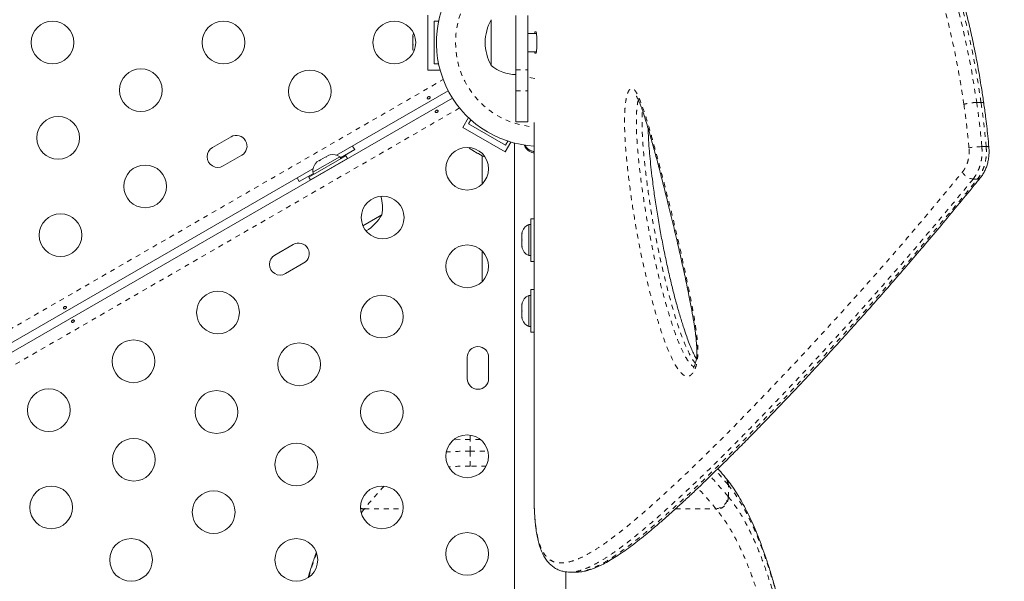
# Model space of a CAD drawing. Extents: x -65 to 520, y -51 to 591.
# Drawn here: x 345 to 365, y 279 to 291 of the extents above; entities that cross this region are included whole.
import ezdxf

# ---------------------------------------------------------------- set-up
doc = ezdxf.new("R2010")
doc.units = 0
doc.header["$LTSCALE"] = 0.125
doc.header["$MEASUREMENT"] = 0
doc.linetypes.add('PHANTOM', pattern=[0.5, 0.25, -0.05, 0.05, -0.05, 0.05, -0.05])
doc.layers.add('CONTOUR', color=7, linetype='CONTINUOUS')

msp = doc.modelspace()

# ---------------------------------------------------------------- linework, layer by layer
at = {"layer": 'CONTOUR', "linetype": 'Continuous', "lineweight": 15}
for p, q in [((353.21079, 289.88478), (353.21079, 291.00978)), ((355.00886, 289.89065), (355.00886, 291.0039)), ((355.25886, 289.89065), (355.25886, 291.0039)), ((353.33579, 290.88478), (353.42939, 290.88478)), ((353.33579, 290.00978), (353.33579, 290.88478)), ((354.50886, 290.46741), (354.50886, 290.91603)), ((354.50886, 290.91596), (354.50886, 290.91603)), ((354.50886, 289.97853), (354.50886, 290.91596)), ((352.90349, 290.5879), (352.90349, 290.55894)), ((352.91214, 290.56861), (352.90349, 290.53222)), ((352.90349, 290.55894), (352.91214, 290.56861)), ((352.90349, 290.54314), (352.90349, 290.55894)), ((355.43403, 290.63478), (355.25886, 290.63478)), ((355.40511, 290.66603), (355.42808, 290.66603)), ((352.90349, 290.53222), (352.90349, 290.54314)), ((352.90349, 290.53222), (352.90349, 290.42908)), ((352.90349, 290.42908), (352.91214, 290.40237)), ((352.90349, 290.41959), (352.90349, 290.42908)), ((352.90349, 290.40822), (352.90349, 290.41959)), ((352.90349, 290.40822), (352.90349, 290.3927)), ((352.91214, 290.40237), (352.90349, 290.3927)), ((352.90349, 290.3927), (352.90349, 290.31742)), ((354.50886, 289.97853), (354.50886, 290.46741)), ((352.90349, 290.31742), (352.91214, 290.28103)), ((352.90349, 290.31742), (352.90349, 290.30775)), ((352.91214, 290.28103), (352.90349, 290.30775)), ((352.90349, 290.30775), (352.90349, 290.30665)), ((355.25886, 290.25978), (355.43401, 290.25978)), ((355.42808, 290.22853), (355.40511, 290.22853)), ((353.42939, 290.00978), (353.33579, 290.00978)), ((353.21079, 289.88478), (353.45966, 289.88478)), ((355.00886, 289.45764), (355.00886, 289.89065)), ((355.25886, 289.45764), (355.25886, 289.89065)), ((353.62682, 289.4606), (351.34123, 288.14102)), ((355.00886, 288.82228), (355.00886, 289.45764)), ((355.25886, 288.82228), (355.25886, 289.45764)), ((321.24551, 270.5654), (353.71335, 289.31072)), ((353.92681, 288.70709), (354.04318, 288.90864)), ((354.04344, 288.78409), (354.09024, 288.86515)), ((354.80121, 288.34659), (354.04344, 288.78409)), ((355.00886, 288.82228), (355.25886, 288.82228)), ((355.38748, 288.81154), (355.38748, 288.44728)), ((354.79284, 288.20709), (353.92681, 288.70709)), ((349.17844, 288.51613), (348.79955, 288.29738)), ((354.79284, 288.20709), (354.9092, 288.40864)), ((354.84801, 288.42765), (354.80121, 288.34659)), ((354.98386, 288.38815), (354.98386, 244.42314)), ((355.19012, 288.34632), (355.19012, 288.3275)), ((351.17987, 288.14077), (351.13366, 288.11409)), ((351.21246, 288.1496), (351.17987, 288.14077)), ((351.17987, 288.14077), (351.21246, 288.1496)), ((351.41873, 288.08584), (351.71101, 288.25459)), ((354.08439, 288.26127), (354.10947, 288.24679)), ((354.10542, 288.25912), (354.13261, 288.23343)), ((354.10947, 288.24679), (354.10542, 288.25912)), ((354.12316, 288.23889), (354.10947, 288.24679)), ((354.13261, 288.23343), (354.12316, 288.23889)), ((354.13261, 288.23343), (354.22193, 288.18186)), ((354.22193, 288.18186), (354.24939, 288.17599)), ((354.23015, 288.17711), (354.22221, 288.1817)), ((354.24, 288.17143), (354.23015, 288.17711)), ((354.24, 288.17143), (354.25344, 288.16367)), ((354.24939, 288.17599), (354.25344, 288.16367)), ((354.25344, 288.16367), (354.31863, 288.12603)), ((355.19012, 288.3275), (355.20645, 288.3275)), ((355.33686, 288.22505), (355.3695, 288.2164)), ((355.3695, 288.2164), (355.33686, 288.22505)), ((355.35131, 288.19555), (355.38877, 288.1869)), ((355.37365, 288.1869), (355.35131, 288.19555)), ((355.3695, 288.2164), (355.38571, 288.2164)), ((355.38624, 288.1869), (355.37365, 288.1869)), ((349.0183, 287.91849), (349.39719, 288.13724)), ((350.77404, 287.68996), (351.53182, 288.12746)), ((350.80504, 287.63627), (351.56282, 288.07377)), ((351.40553, 288.1087), (350.85344, 287.78995)), ((350.91455, 287.9776), (350.93849, 288.00141)), ((350.93849, 288.00141), (350.91455, 287.9776)), ((350.9847, 288.02809), (350.93849, 288.00141)), ((350.98903, 288.0206), (350.9847, 288.02809)), ((351.01297, 288.04441), (350.98903, 288.0206)), ((351.10539, 288.09777), (351.01297, 288.04441)), ((351.13799, 288.1066), (351.10539, 288.09777)), ((351.13366, 288.11409), (351.13799, 288.1066)), ((351.34833, 287.94527), (351.34631, 287.94877)), ((351.42898, 288.06808), (351.40553, 288.1087)), ((351.56282, 288.07377), (351.53182, 288.12746)), ((354.31863, 288.12603), (354.35447, 288.11533)), ((354.31863, 288.12603), (354.32701, 288.12119)), ((354.32136, 288.12445), (354.32136, 287.54832)), ((354.35447, 288.11533), (354.32701, 288.12119)), ((354.32701, 288.12119), (354.32796, 288.12064)), ((355.38386, 281.21675), (355.38386, 288.00978)), ((350.8576, 287.86179), (334.88674, 278.64102)), ((350.57435, 287.59834), (350.86664, 287.76709)), ((350.85344, 287.78995), (350.87689, 287.74933)), ((351.02155, 287.76127), (351.02357, 287.75777)), ((350.77404, 287.68996), (350.80504, 287.63627)), ((352.26738, 286.91593), (351.88053, 286.69258)), ((355.38386, 286.83745), (355.32186, 286.83745)), ((355.32186, 285.96245), (355.32186, 286.83745)), ((355.14301, 286.54891), (355.13436, 286.51122)), ((355.13436, 286.53006), (355.14301, 286.54891)), ((355.13436, 286.54058), (355.13436, 286.53006)), ((355.13436, 286.51122), (355.13436, 286.53006)), ((355.32186, 286.7187), (355.27496, 286.7187)), ((355.27496, 286.7187), (355.27496, 286.0812)), ((355.13436, 286.51122), (355.13436, 286.4188)), ((355.13436, 286.4188), (355.14301, 286.39995)), ((355.13436, 286.38111), (355.13436, 286.4188)), ((355.14301, 286.39995), (355.13436, 286.38111)), ((355.13436, 286.38111), (355.13436, 286.28869)), ((350.45248, 286.30943), (350.07359, 286.09068)), ((354.32136, 286.17508), (354.32136, 285.54832)), ((355.13436, 286.28869), (355.14301, 286.251)), ((355.13436, 286.28869), (355.13436, 286.26984)), ((355.13436, 286.26984), (355.13436, 286.25933)), ((355.14301, 286.251), (355.13436, 286.26984)), ((350.29234, 285.7118), (350.67123, 285.93055)), ((355.27496, 286.0812), (355.32186, 286.0812)), ((355.32186, 285.96245), (355.38386, 285.96245)), ((355.38386, 285.38508), (355.32186, 285.38508)), ((355.32186, 284.51008), (355.32186, 285.38508)), ((355.32186, 285.26633), (355.27496, 285.26633)), ((355.27496, 285.26633), (355.27496, 284.62883)), ((355.14301, 285.09654), (355.13436, 285.05885)), ((355.13436, 285.07769), (355.14301, 285.09654)), ((355.13436, 285.08821), (355.13436, 285.07769)), ((355.13436, 285.05885), (355.13436, 285.07769)), ((355.13436, 285.05885), (355.13436, 284.96643)), ((355.13436, 284.96643), (355.14301, 284.94758)), ((355.13436, 284.92874), (355.13436, 284.96643)), ((355.14301, 284.94758), (355.13436, 284.92874)), ((355.13436, 284.92874), (355.13436, 284.83632)), ((355.13436, 284.83632), (355.14301, 284.79863)), ((355.13436, 284.83632), (355.13436, 284.81747)), ((355.13436, 284.81747), (355.13436, 284.80696)), ((355.14301, 284.79863), (355.13436, 284.81747)), ((355.27496, 284.62883), (355.32186, 284.62883)), ((355.32186, 284.51008), (355.38386, 284.51008)), ((354.01608, 283.9994), (354.01608, 283.5619)), ((354.45358, 283.5619), (354.45358, 283.9994)), ((359.3126, 281.5216), (359.30001, 281.53642)), ((355.38386, 281.21675), (355.38399, 281.16751)), ((356.03386, 244.42314), (356.03386, 279.60183)), ((356.12223, 279.59502), (356.24674, 279.59502))]:
    msp.add_line(p, q, dxfattribs=at)
at = {"layer": 'CONTOUR', "linetype": 'PHANTOM', "lineweight": 0}
for p, q in [((355.00886, 289.89065), (355.25886, 289.89065)), ((319.68866, 270.15565), (353.52333, 289.69011)), ((355.00886, 289.45764), (355.25886, 289.45764)), ((364.45008, 289.21953), (364.53847, 289.21953)), ((353.86037, 289.10635), (322.33584, 270.90565)), ((355.38388, 288.00978), (355.38386, 288.00978)), ((354.07349, 282.40186), (354.07349, 282.3155)), ((354.07349, 282.07402), (354.07349, 282.3155)), ((354.28207, 282.3155), (354.07349, 282.3155)), ((354.07349, 282.07402), (354.44057, 282.07402)), ((354.07349, 281.76783), (354.07349, 282.07402)), ((354.40502, 281.76783), (354.07349, 281.76783)), ((359.36434, 281.37741), (359.35294, 281.39117)), ((359.36434, 281.13593), (359.36434, 281.37741)), ((359.35294, 281.14969), (359.36434, 281.13593)), ((351.89787, 280.88117), (351.82942, 280.89844)), ((351.89787, 280.88117), (351.84886, 280.81552)), ((351.90914, 280.89453), (351.89788, 280.88117)), ((351.90914, 280.89453), (352.70269, 280.89453)), ((358.28466, 280.89453), (359.10858, 280.89453)), ((359.12003, 280.88095), (359.10858, 280.89453))]:
    msp.add_line(p, q, dxfattribs=at)
at = {"layer": 'CONTOUR', "linetype": 'PHANTOM', "lineweight": 0, "flags": 128}
for points in [[(356.39173, 301.49306), (356.43637, 301.49076), (356.59752, 301.46034), (356.7727, 301.40707), (356.96102, 301.33119), (357.16278, 301.23264), (357.37727, 301.11181), (357.60366, 300.96931), (357.84177, 300.80505), (358.0946, 300.61604), (358.35774, 300.4047), (358.63126, 300.17036), (358.91347, 299.91384), (359.13373, 299.7037), (359.35798, 299.48079), (359.58548, 299.24523), (359.81594, 298.99674), (360.04928, 298.73477), (360.28449, 298.4598), (360.52336, 298.16896), (360.76294, 297.86497), (361.00304, 297.54708), (361.24241, 297.21578), (361.47557, 296.87799), (361.70652, 296.52728), (361.93503, 296.16288), (362.15979, 295.78571), (362.38272, 295.39107), (362.60011, 294.98361), (362.81156, 294.56229), (363.01552, 294.12838), (363.25312, 293.58176), (363.47659, 293.01733), (363.68533, 292.43321), (363.87659, 291.833), (364.05311, 291.2014), (364.20822, 290.55551), (364.34041, 289.89273), (364.45008, 289.21953), (364.45008, 289.21953), (364.45008, 289.21953)], [(355.39864, 289.70817), (355.32368, 289.7233), (355.25886, 289.74305)], [(364.55521, 288.31443), (364.6005, 288.31425), (364.64364, 288.31408)], [(364.46395, 287.6495), (364.41906, 287.64917), (364.3747, 287.64884)], [(354.07349, 282.3155), (353.90668, 282.3137), (353.74103, 282.3083), (353.74093, 282.3083)], [(361.10642, 274.77332), (361.04522, 275.30913), (360.97957, 275.83009), (360.90812, 276.34432), (360.83201, 276.84114), (360.75092, 277.32129), (360.6651, 277.78194), (360.57556, 278.2174), (360.48119, 278.63277), (360.38212, 279.02641), (360.27815, 279.39819), (360.17918, 279.717), (360.07626, 280.01581), (359.9683, 280.29684), (359.85647, 280.55612), (359.74007, 280.7947), (359.61978, 281.01062), (359.49414, 281.20574), (359.36434, 281.37741), (359.36434, 281.37741), (359.36434, 281.37741)], [(351.90914, 280.89453), (351.86147, 280.90184), (351.82869, 280.9125)]]:
    msp.add_lwpolyline(points, dxfattribs=at)
at = {"layer": 'CONTOUR', "linetype": 'Continuous', "lineweight": 15, "flags": 128}
for points in [[(352.91831, 290.63533), (352.91112, 290.61628), (352.90349, 290.5879)], [(351.71101, 288.25459), (351.67419, 288.31195), (351.6633, 288.32696)], [(354.05073, 288.29782), (354.06363, 288.28207), (354.08439, 288.26127)], [(350.53553, 287.67584), (350.54309, 287.6589), (350.57435, 287.59834)]]:
    msp.add_lwpolyline(points, dxfattribs=at)
at = {"layer": 'CONTOUR', "linetype": 'Continuous', "lineweight": 15}
for centre in [(345.52329, 290.44728), (349.02329, 290.44728), (352.52329, 290.44728), (347.33094, 289.4702), (350.79124, 289.44728), (345.63859, 288.49312), (354.01608, 287.8617), (347.41933, 287.5005), (352.28403, 286.8617), (345.68728, 286.5005), (354.01608, 285.8617), (348.91211, 284.91492), (352.26608, 284.83061), (347.18006, 283.91492), (350.57372, 283.85353), (345.44801, 282.91492), (348.88137, 282.87645), (352.26608, 282.87645), (347.18902, 281.89937), (354.01608, 281.96815), (350.51608, 281.79952), (345.49667, 280.92229), (352.26608, 280.92229), (348.82372, 280.82244), (347.13137, 279.84536), (350.51608, 279.84536), (354.01608, 279.96815)]:
    msp.add_circle(centre, 0.4375, dxfattribs=at)
for centre, radius, start, end in [((355.50886, 290.44728), 2.125, 80.312434, 266.710006), ((355.32527, 290.44728), 0.94141, 150.137166, 209.862834), ((355.01082, 290.55668), 0.76565, 229.034755, 269.853154), ((349.28782, 288.32668), 0.21875, 300, 120), ((355.4199, 288.46499), 0.2539, 208.087525, 251.773154), ((348.90893, 288.10793), 0.21875, 120, 300), ((351.26052, 287.90029), 0.2539, 55.170658, 101.773154), ((355.41991, 288.43548), 0.2539, 205.170658, 258.258924), ((351.10643, 287.81133), 0.2539, 138.512587, 184.829342), ((351.51571, 287.06156), 0.76565, 349.034755, 17.938084), ((351.45323, 287.38858), 0.94141, 301.466376, 329.862834), ((355.38295, 286.48891), 0.2539, 115.170658, 168.258924), ((350.56185, 286.11999), 0.21875, 300, 120), ((355.38295, 286.31099), 0.2539, 191.741076, 244.829342), ((350.18296, 285.90124), 0.21875, 120, 300), ((355.38295, 285.03654), 0.2539, 115.170658, 168.258924), ((355.38295, 284.85862), 0.2539, 191.741076, 244.829342), ((354.23483, 283.9994), 0.21875, 0, 180), ((354.23483, 283.5619), 0.21875, 180, 0)]:
    msp.add_arc(centre, radius, start, end, dxfattribs=at)
at = {"layer": 'CONTOUR', "linetype": 'PHANTOM', "lineweight": 0}
for centre, radius, start, end in [((355.50886, 290.44728), 1.73415, 94.013825, 265.986175), ((364.57787, 286.60146), 1.71313, 90.757584, 99.640227), ((364.66093, 288.23012), 0.08571, 63.72548, 101.642547), ((364.40707, 287.93927), 0.29223, 210.444522, 263.639713), ((364.46886, 287.72295), 0.07361, 266.168701, 317.648305), ((354.07077, 274.53993), 7.53409, 89.979265, 93.673786), ((354.07075, 275.19033), 6.57751, 89.976082, 93.799246), ((348.74783, 272.28768), 13.8204, 39.883342, 42.139791), ((348.86561, 272.6296), 13.66562, 39.876845, 41.429177), ((359.12546, 281.39242), 0.22749, 359.685713, 39.730485), ((362.57905, 271.97574), 13.90654, 137.576291, 140.10833), ((348.47078, 272.00327), 13.86425, 39.889488, 42.200935), ((359.09339, 281.15367), 0.25958, 273.354673, 359.121383)]:
    msp.add_arc(centre, radius, start, end, dxfattribs=at)
for points, knots in [([(364.53847, 289.21953), (364.53847, 289.21953), (364.52408, 289.31436), (364.47823, 289.61001), (364.39459, 290.10503), (364.26895, 290.69828), (364.12487, 291.28481), (363.9606, 291.86741), (363.77694, 292.44365), (363.57421, 293.0128), (363.35511, 293.56927), (363.13626, 294.0759), (362.92239, 294.5343), (362.71674, 294.94764), (362.50397, 295.35021), (362.28401, 295.74341), (362.05785, 296.12655), (361.826, 296.4994), (361.5902, 296.86002), (361.35357, 297.20478), (361.11719, 297.5337), (360.88171, 297.84737), (360.64552, 298.14898), (360.40855, 298.43955), (360.17154, 298.71853), (359.93496, 298.9858), (359.70022, 299.24027), (359.46967, 299.48004), (359.24396, 299.70527), (359.01833, 299.92134), (358.79191, 300.12898), (358.55626, 300.33498), (358.31786, 300.53223), (358.07813, 300.71831), (357.84682, 300.88551), (357.62356, 301.03435), (357.40936, 301.16432), (357.20475, 301.27461), (357.01142, 301.36379), (356.84165, 301.42716), (356.69406, 301.46787), (356.58535, 301.48961), (356.52554, 301.49306), (356.50527, 301.49422)], [0, 0, 0, 0, 0.00000011, 0.01302421, 0.04064925, 0.06833569, 0.09621022, 0.12414854, 0.15280823, 0.18153523, 0.210462, 0.23945422, 0.26275848, 0.28609488, 0.30952526, 0.33298573, 0.35678053, 0.38060469, 0.40451597, 0.42845572, 0.45172821, 0.47502536, 0.49839475, 0.52178745, 0.54544362, 0.56912357, 0.59287476, 0.61664957, 0.63991186, 0.66319563, 0.68815715, 0.71314496, 0.74124756, 0.76938869, 0.79764699, 0.82594475, 0.85469702, 0.88349187, 0.91241956, 0.94139347, 0.96469985, 0.98803131, 1, 1, 1, 1]), ([(364.1869, 289.1813), (364.17164, 289.28007), (364.12565, 289.5777), (364.04103, 290.07218), (363.91555, 290.65945), (363.77144, 291.24057), (363.60747, 291.81648), (363.42485, 292.38411), (363.22388, 292.94355), (363.00661, 293.49093), (362.78937, 293.98999), (362.57702, 294.44173), (362.37261, 294.84956), (362.16111, 295.24682), (361.94281, 295.63424), (361.71888, 296.01096), (361.48969, 296.37707), (361.25657, 296.73132), (361.02222, 297.07064), (360.78784, 297.3948), (360.55395, 297.70446), (360.31933, 298.00227), (360.08421, 298.28884), (359.84944, 298.56353), (359.61536, 298.82644), (359.38302, 299.07687), (359.15457, 299.31313), (358.93078, 299.53522), (358.69026, 299.76429), (358.4335, 299.99731), (358.16287, 300.22887), (357.90058, 300.43922), (357.65034, 300.62588), (357.41288, 300.78927), (357.1883, 300.93038), (356.97461, 301.05062), (356.77573, 301.14754), (356.59175, 301.22171), (356.42211, 301.27403), (356.2642, 301.30521), (356.11798, 301.31492), (355.98422, 301.30202), (355.86308, 301.26519), (355.75532, 301.20349), (355.66745, 301.12178), (355.59668, 301.02535), (355.54012, 300.91889), (355.49243, 300.79415), (355.45329, 300.65051), (355.42324, 300.48619), (355.4036, 300.33138), (355.39729, 300.22193), (355.39498, 300.18191)], [0, 0, 0, 0, 0.01058694, 0.03190413, 0.0532706, 0.07486619, 0.09651266, 0.11851961, 0.14057851, 0.1628708, 0.18521389, 0.20322125, 0.22125357, 0.23939285, 0.2575555, 0.27588144, 0.29422972, 0.31268123, 0.33115443, 0.34919647, 0.36725746, 0.38540101, 0.40356247, 0.4218517, 0.44015891, 0.45854808, 0.47695513, 0.4950068, 0.5130748, 0.53656909, 0.56009908, 0.58373853, 0.60741523, 0.63033933, 0.65329741, 0.67636017, 0.69945916, 0.72146173, 0.74349758, 0.76569585, 0.7879295, 0.81042785, 0.83296641, 0.85568533, 0.87844945, 0.89671894, 0.91501352, 0.93343467, 0.95188412, 0.97054077, 0.98922929, 1, 1, 1, 1]), ([(363.34719, 293.71077), (363.3547, 293.70271), (363.46252, 293.58698), (363.67619, 293.36881), (363.99013, 293.05542), (364.31184, 292.74743), (364.64037, 292.44428), (364.97333, 292.1485), (365.30563, 291.86418), (365.6359, 291.59174), (365.96366, 291.33083), (366.29235, 291.07823), (366.62315, 290.83269), (366.95484, 290.59485), (367.28695, 290.3647), (367.61671, 290.14366), (367.95782, 289.92248), (368.30858, 289.70287), (368.66786, 289.48605), (369.02072, 289.28067), (369.36842, 289.08543), (369.70979, 288.90045), (370.0445, 288.72537), (370.37025, 288.56083), (370.68323, 288.40809), (370.98329, 288.26647), (371.27921, 288.13128), (371.57324, 288.00138), (371.86443, 287.87731), (372.14445, 287.76243), (372.4141, 287.65613), (372.67308, 287.55827), (372.92145, 287.46858), (373.15852, 287.38706), (373.44434, 287.29389), (373.76618, 287.1975), (374.10807, 287.10745), (374.41547, 287.03921), (374.68945, 286.99245), (374.93136, 286.96668), (375.14929, 286.96095), (375.34196, 286.97933), (375.4445, 287.01127), (375.49582, 287.02725)], [0, 0, 0, 0, 0.00134083, 0.01925532, 0.03719826, 0.05548805, 0.07381112, 0.09223745, 0.11069941, 0.12849526, 0.14632359, 0.1642496, 0.18220793, 0.20052597, 0.2188763, 0.23732102, 0.25579601, 0.27674605, 0.29773619, 0.31884138, 0.33998237, 0.36151324, 0.38307662, 0.40473171, 0.42641476, 0.44741079, 0.46842833, 0.4913422, 0.51428, 0.53728611, 0.56031343, 0.58357039, 0.60684648, 0.63017697, 0.65352431, 0.69548447, 0.73752689, 0.77945654, 0.82145452, 0.86364599, 0.9058968, 0.95291332, 1, 1, 1, 1]), ([(375.13431, 286.7518), (375.09205, 286.74578), (374.99415, 286.73185), (374.80164, 286.73743), (374.56494, 286.76031), (374.29338, 286.80539), (373.98801, 286.87208), (373.64787, 286.96089), (373.32917, 287.05582), (373.04702, 287.14744), (372.81457, 287.22706), (372.57041, 287.3149), (372.31365, 287.41158), (372.04412, 287.51753), (371.76142, 287.63326), (371.46615, 287.75891), (371.16856, 287.8903), (370.87025, 288.02658), (370.57246, 288.16714), (370.26453, 288.31735), (369.94627, 288.47789), (369.61786, 288.64927), (369.27777, 288.83301), (368.9264, 289.02968), (368.56356, 289.24028), (368.19152, 289.46437), (367.83343, 289.68837), (367.49197, 289.90957), (367.16858, 290.12588), (366.84111, 290.35213), (366.50823, 290.58986), (366.17099, 290.83914), (365.82971, 291.10048), (365.48721, 291.3724), (365.14871, 291.6512), (364.81553, 291.93586), (364.488, 292.22593), (364.16286, 292.52503), (363.86772, 292.80541), (363.68362, 292.98902), (363.60503, 293.06741)], [0, 0, 0, 0, 0.03477936, 0.08056068, 0.12640463, 0.1724514, 0.21857265, 0.26439738, 0.31030935, 0.33539389, 0.36049575, 0.3856529, 0.41083002, 0.43623987, 0.46167329, 0.4871822, 0.5127184, 0.53571622, 0.55873728, 0.58180078, 0.60489194, 0.62807292, 0.65128696, 0.6748933, 0.69854047, 0.72231953, 0.74614662, 0.76579691, 0.78547732, 0.80525217, 0.82506022, 0.84525407, 0.8654859, 0.88583496, 0.90622414, 0.92588435, 0.94558046, 0.96538384, 0.98522243, 1, 1, 1, 1]), ([(363.68439, 292.85382), (363.69965, 292.83857), (363.82155, 292.71675), (364.0551, 292.49488), (364.38516, 292.18883), (364.72022, 291.89072), (365.05437, 291.60409), (365.38637, 291.32958), (365.71569, 291.06676), (366.04603, 290.81223), (366.37858, 290.56474), (366.71211, 290.32496), (367.04614, 290.09287), (367.37786, 289.86995), (367.72129, 289.64671), (368.0747, 289.42493), (368.43691, 289.20588), (368.79261, 288.99849), (369.1431, 288.8014), (369.48717, 288.61478), (369.82446, 288.43828), (370.15257, 288.27256), (370.46728, 288.11911), (370.76845, 287.97717), (371.06627, 287.84141), (371.36321, 287.71066), (371.6581, 287.58559), (371.94133, 287.47014), (372.21102, 287.36471), (372.46728, 287.26885), (372.71058, 287.18199), (372.94274, 287.10319), (373.22431, 287.01276), (373.54234, 286.91935), (373.88046, 286.83278), (374.18361, 286.76842), (374.45344, 286.72554), (374.68942, 286.70497), (374.87492, 286.7014), (374.96718, 286.71579), (375.00363, 286.72147)], [0, 0, 0, 0, 0.002918407, 0.023315167, 0.043749017, 0.064298139, 0.084887135, 0.104694482, 0.124538136, 0.144491247, 0.16448067, 0.184875101, 0.205306054, 0.225843942, 0.246416207, 0.269795504, 0.293220816, 0.316778403, 0.340377223, 0.364425725, 0.388511826, 0.412704019, 0.436928586, 0.460299542, 0.483695128, 0.509531465, 0.535396248, 0.561342161, 0.587313234, 0.612782687, 0.638272874, 0.663822065, 0.689389533, 0.735954269, 0.782611826, 0.829121464, 0.875707962, 0.922511894, 0.969382432, 1, 1, 1, 1]), ([(358.68166, 283.76286), (358.67018, 283.73809), (358.64973, 283.69394), (358.61401, 283.64898), (358.56914, 283.61257), (358.51691, 283.60255), (358.46207, 283.62169), (358.40297, 283.6647), (358.33652, 283.74305), (358.24947, 283.88609), (358.1549, 284.08047), (358.05631, 284.32947), (357.96674, 284.59493), (357.8589, 284.95045), (357.7361, 285.39967), (357.60659, 285.9534), (357.49268, 286.52677), (357.39493, 287.11775), (357.32447, 287.64022), (357.27564, 288.08714), (357.25028, 288.41292), (357.23738, 288.69919), (357.23662, 288.91115), (357.24483, 289.08851), (357.25876, 289.22804), (357.27796, 289.3361), (357.29978, 289.40873), (357.32504, 289.46698), (357.36087, 289.50741), (357.39994, 289.5086), (357.43129, 289.48798), (357.46753, 289.44651), (357.51045, 289.36867), (357.57609, 289.20887), (357.65516, 288.98541), (357.74487, 288.69278), (357.82995, 288.38734), (357.94048, 287.97504), (358.0774, 287.45491), (358.23595, 286.81665), (358.38843, 286.16484), (358.50749, 285.61552), (358.59737, 285.17692), (358.65811, 284.85081), (358.70129, 284.57013), (358.72923, 284.33886), (358.73971, 284.18772), (358.73992, 284.06567), (358.73392, 283.9742), (358.72012, 283.88657), (358.70199, 283.81544), (358.68728, 283.7774), (358.68166, 283.76286)], [0, 0, 0, 0, 0.00727921, 0.01297114, 0.01866285, 0.02919471, 0.03687309, 0.04456752, 0.05838476, 0.07224309, 0.09582284, 0.11948569, 0.14322431, 0.16690768, 0.21144285, 0.2561106, 0.30080113, 0.34542642, 0.38992585, 0.41590276, 0.44185809, 0.45859966, 0.4753053, 0.48534251, 0.49535925, 0.50511706, 0.51007269, 0.51502101, 0.52413533, 0.53197817, 0.5372446, 0.54252051, 0.55426225, 0.56606388, 0.59173838, 0.61747724, 0.64328544, 0.66905468, 0.72003012, 0.77104246, 0.82204937, 0.87301741, 0.89726123, 0.9215065, 0.94571273, 0.9582592, 0.97077274, 0.9770642, 0.98334376, 0.98970716, 0.99606714, 1, 1, 1, 1]), ([(357.52209, 289.2678), (357.51896, 289.25971), (357.50758, 289.23023), (357.49591, 289.15147), (357.48488, 289.04631), (357.47826, 288.89452), (357.47902, 288.70744), (357.49138, 288.44131), (357.51564, 288.13286), (357.56355, 287.69944), (357.63296, 287.18909), (357.72974, 286.60885), (357.84246, 286.04574), (357.97053, 285.50172), (358.09136, 285.06238), (358.19651, 284.7167), (358.28272, 284.46113), (358.37756, 284.22108), (358.46665, 284.03852), (358.54561, 283.90668), (358.60127, 283.84224), (358.64027, 283.80974), (358.65616, 283.80495), (358.66015, 283.80374)], [0, 0, 0, 0, 0.00554195, 0.02017118, 0.03830365, 0.05648169, 0.09040828, 0.12441436, 0.18023296, 0.23609928, 0.33390809, 0.43199152, 0.53021734, 0.62839352, 0.72628033, 0.77716928, 0.8281774, 0.87901572, 0.92967244, 0.95648527, 0.98320541, 0.99578149, 1, 1, 1, 1]), ([(364.45008, 289.21953), (364.43471, 289.21917), (364.40157, 289.21839), (364.34653, 289.21259), (364.29776, 289.20552), (364.25853, 289.19857), (364.21965, 289.19035), (364.19801, 289.18437), (364.1869, 289.1813)], [0, 0, 0, 0, 0.20208903, 0.43563501, 0.56482405, 0.70195157, 0.84701213, 1, 1, 1, 1]), ([(364.29098, 288.29039), (364.27637, 288.43943), (364.24711, 288.7377), (364.20698, 289.03337), (364.1869, 289.1813)], [0, 0, 0, 0, 0.49969321, 1, 1, 1, 1]), ([(364.45008, 289.21953), (364.47034, 289.06942), (364.5109, 288.76903), (364.54044, 288.46603), (364.55521, 288.31443)], [0, 0, 0, 0, 0.49969412, 1, 1, 1, 1]), ([(364.59333, 289.20795), (364.59343, 289.20872), (364.59382, 289.2115), (364.58552, 289.21511), (364.56815, 289.21858), (364.54855, 289.21921), (364.53847, 289.21953)], [0, 0, 0, 0, 0.10682749, 0.38678309, 0.68451201, 1, 1, 1, 1]), ([(364.64364, 288.31408), (364.62887, 288.46554), (364.59933, 288.76866), (364.55877, 289.06918), (364.53847, 289.21953)], [0, 0, 0, 0, 0.49969567, 1, 1, 1, 1]), ([(358.68912, 283.87386), (358.68332, 283.88041), (358.65677, 283.91038), (358.61383, 283.98022), (358.53634, 284.12468), (358.4434, 284.33628), (358.34009, 284.62044), (358.24661, 284.92115), (358.14156, 285.29725), (358.02658, 285.74988), (357.90816, 286.28725), (357.80411, 286.84192), (357.71581, 287.41281), (357.65723, 287.89531), (357.61996, 288.27965), (357.60015, 288.5633), (357.59536, 288.80698), (357.59686, 288.97267), (357.6034, 289.03842), (357.60494, 289.05388)], [0, 0, 0, 0, 0.00737614, 0.0337526, 0.06015805, 0.12251921, 0.1850741, 0.24780126, 0.31039792, 0.41284599, 0.51562031, 0.61837831, 0.72090621, 0.82314697, 0.87089306, 0.91865613, 0.96614448, 0.99203569, 1, 1, 1, 1]), ([(364.15514, 287.79119), (364.17116, 287.8126), (364.20367, 287.85605), (364.24175, 287.9344), (364.27092, 288.02072), (364.28852, 288.11018), (364.29621, 288.20134), (364.29274, 288.26046), (364.29098, 288.29039)], [0, 0, 0, 0, 0.16805227, 0.34098389, 0.50872424, 0.68137131, 0.83866475, 1, 1, 1, 1]), ([(364.55521, 288.31443), (364.55749, 288.27553), (364.56211, 288.19672), (364.55213, 288.07635), (364.52878, 287.9561), (364.49059, 287.84195), (364.43976, 287.73634), (364.39659, 287.67828), (364.3747, 287.64884)], [0, 0, 0, 0, 0.15749166, 0.31898068, 0.48680243, 0.65949088, 0.82731206, 1, 1, 1, 1]), ([(364.46395, 287.6495), (364.4852, 287.67814), (364.52833, 287.73624), (364.57871, 287.84087), (364.61727, 287.95605), (364.64042, 288.07514), (364.65048, 288.19615), (364.64594, 288.27444), (364.64364, 288.31408)], [0, 0, 0, 0, 0.16817412, 0.34122526, 0.50939996, 0.6824516, 0.83926235, 1, 1, 1, 1]), ([(355.38399, 281.16749), (355.38587, 281.06129), (355.38964, 280.84856), (355.41273, 280.57547), (355.44948, 280.33834), (355.50178, 280.14281), (355.57281, 279.9857), (355.66567, 279.87224), (355.7821, 279.8014), (355.92029, 279.77544), (356.08104, 279.79307), (356.26415, 279.85242), (356.45779, 279.94579), (356.65843, 280.06492), (356.86263, 280.20299), (357.07983, 280.36424), (357.32706, 280.56111), (357.60739, 280.7977), (357.92349, 281.07783), (358.25559, 281.38373), (358.62582, 281.73524), (359.03677, 282.13639), (359.49061, 282.59161), (359.96189, 283.07512), (360.44905, 283.58511), (360.95015, 284.11974), (361.46338, 284.67741), (361.98769, 285.25658), (362.52113, 285.85724), (363.06184, 286.48002), (363.60597, 287.12413), (363.97227, 287.56907), (364.15514, 287.79119)], [0, 0, 0, 0, 0.02710838, 0.05430128, 0.08151253, 0.10868578, 0.13577762, 0.16598353, 0.196225, 0.22643855, 0.25771011, 0.28900987, 0.32028818, 0.34727401, 0.37428273, 0.40129541, 0.42828664, 0.46149274, 0.49472706, 0.52796631, 0.56117914, 0.60103719, 0.64089631, 0.68081782, 0.72076817, 0.76072239, 0.80064918, 0.84053511, 0.88044468, 0.92035381, 0.96023913, 1, 1, 1, 1]), ([(364.3747, 287.64884), (364.19163, 287.42591), (363.82521, 286.97972), (363.28014, 286.33471), (362.7382, 285.70998), (362.203, 285.10497), (361.67697, 284.52211), (361.16222, 283.96247), (360.65992, 283.42591), (360.17049, 282.91242), (359.69659, 282.42535), (359.24011, 281.96698), (358.82761, 281.56371), (358.45595, 281.21066), (358.12236, 280.90319), (357.80406, 280.62039), (357.52165, 280.38148), (357.27264, 280.18291), (357.05412, 280.02034), (356.84821, 279.88073), (356.66632, 279.77241), (356.5064, 279.69219), (356.36666, 279.63728), (356.23753, 279.60184), (356.16104, 279.59745), (356.12319, 279.59528)], [0, 0, 0, 0, 0.05153315, 0.10314159, 0.15481232, 0.20666533, 0.2585798, 0.31019881, 0.36188435, 0.41378358, 0.46576129, 0.51742793, 0.56918753, 0.61215115, 0.65517777, 0.69841111, 0.7417224, 0.77669914, 0.81178323, 0.84692438, 0.88218517, 0.91168747, 0.94123449, 0.97092676, 1, 1, 1, 1]), ([(356.24648, 279.59663), (356.27944, 279.59776), (356.35142, 279.60024), (356.47694, 279.63342), (356.61993, 279.68854), (356.78191, 279.76965), (356.96386, 279.87816), (357.16733, 280.0163), (357.38445, 280.17812), (357.63112, 280.37531), (357.91011, 280.61195), (358.22425, 280.89175), (358.55525, 281.19768), (358.92547, 281.55043), (359.33714, 281.95418), (359.7917, 282.41221), (360.26327, 282.8986), (360.75067, 283.41179), (361.2533, 283.95069), (361.7682, 284.51262), (362.293, 285.09637), (362.82628, 285.70153), (363.36841, 286.32888), (363.91432, 286.97744), (364.28119, 287.42604), (364.46395, 287.6495)], [0, 0, 0, 0, 0.02569323, 0.05611094, 0.08669837, 0.11733753, 0.15215875, 0.1871043, 0.22210866, 0.25722703, 0.29996817, 0.34278828, 0.38582672, 0.42893056, 0.48076661, 0.53269994, 0.58447594, 0.63633261, 0.68841616, 0.74056926, 0.79234788, 0.84418874, 0.8962128, 0.94829825, 1, 1, 1, 1]), ([(359.36434, 281.37741), (359.36163, 281.40948), (359.35716, 281.46234), (359.32433, 281.50202), (359.31142, 281.51762)], [0, 0, 0, 0, 0.60677227, 1, 1, 1, 1]), ([(359.36434, 281.13593), (359.36434, 281.13593), (359.42203, 281.06714), (359.53521, 280.91572), (359.69817, 280.64834), (359.85427, 280.34139), (360.00574, 279.9903), (360.15219, 279.59247), (360.29341, 279.14681), (360.42719, 278.66101), (360.55332, 278.1372), (360.67158, 277.57759), (360.7816, 276.98502), (360.88355, 276.36018), (360.97758, 275.70439), (361.06467, 275.02044), (361.11631, 274.54195), (361.14213, 274.30271)], [0, 0, 0, 0, 0.0000002, 0.06914308, 0.13838016, 0.20761608, 0.27675736, 0.34911537, 0.42169733, 0.4943911, 0.56708222, 0.63965806, 0.71201198, 0.78378489, 0.85578197, 0.92789182, 1, 1, 1, 1]), ([(359.11985, 251.93013), (359.17597, 252.00241), (359.28836, 252.14719), (359.45029, 252.41497), (359.60688, 252.71885), (359.75695, 253.06141), (359.89995, 253.44051), (360.03837, 253.86593), (360.17179, 254.34015), (360.3004, 254.86439), (360.42021, 255.42267), (360.53141, 256.01375), (360.63425, 256.63529), (360.72949, 257.28875), (360.81697, 257.9711), (360.89654, 258.67925), (360.9681, 259.41061), (361.03166, 260.16441), (361.08744, 260.93885), (361.13553, 261.73198), (361.17584, 262.54002), (361.20832, 263.35916), (361.23194, 264.15472), (361.24774, 264.9236), (361.25684, 265.66369), (361.25987, 266.40664), (361.25683, 267.1504), (361.24739, 267.92201), (361.23056, 268.71889), (361.20542, 269.53822), (361.17263, 270.34897), (361.13224, 271.1474), (361.08429, 271.92977), (361.02875, 272.69347), (360.96543, 273.43686), (360.89433, 274.15917), (360.81551, 274.85843), (360.72908, 275.53154), (360.63519, 276.17541), (360.53354, 276.78957), (360.4238, 277.37212), (360.30584, 277.92256), (360.18004, 278.43799), (360.04662, 278.91628), (359.90579, 279.35535), (359.75972, 279.7476), (359.60868, 280.09435), (359.45288, 280.39716), (359.29073, 280.66416), (359.17691, 280.80872), (359.12003, 280.88095)], [0, 0, 0, 0, 0.0202859, 0.04062744, 0.06099625, 0.08136388, 0.10170269, 0.12198677, 0.14373407, 0.16549881, 0.18724588, 0.20858229, 0.22998658, 0.25142497, 0.27286279, 0.29426576, 0.31560128, 0.33688114, 0.35822943, 0.37961235, 0.40099499, 0.42234263, 0.44362206, 0.46241406, 0.48121789, 0.50000989, 0.5188763, 0.53774271, 0.55879843, 0.57992036, 0.60107621, 0.62223227, 0.6433547, 0.66441075, 0.68546436, 0.70658305, 0.72773531, 0.74888808, 0.77000793, 0.79106232, 0.81229228, 0.83358702, 0.85491543, 0.87624463, 0.89754121, 0.91877241, 0.93906529, 0.95938579, 0.97970664, 1, 1, 1, 1]), ([(350.92947, 279.97958), (350.92018, 279.95459), (350.87395, 279.83032), (350.81991, 279.66631), (350.77674, 279.51934), (350.76749, 279.48787)], [0, 0, 0, 0, 0.16510735, 0.82118589, 1, 1, 1, 1])]:
    msp.add_open_spline(points, degree=3, knots=knots, dxfattribs=at)
at = {"layer": 'CONTOUR', "linetype": 'Continuous', "lineweight": 15}
for points, knots in [([(364.59447, 289.20813), (364.5807, 289.29886), (364.54722, 289.51947), (364.49083, 289.85848), (364.42215, 290.23037), (364.34594, 290.59519), (364.26055, 290.96333), (364.16705, 291.32952), (364.06534, 291.69467), (363.9554, 292.05908), (363.83717, 292.42307), (363.71108, 292.78601), (363.57794, 293.14417), (363.43832, 293.4969), (363.29259, 293.84416), (363.14016, 294.18778), (362.98168, 294.52645), (362.81796, 294.85887), (362.64977, 295.18364), (362.47684, 295.50224), (362.29909, 295.81549), (362.11609, 296.12426), (361.92881, 296.42721), (361.73766, 296.724), (361.54307, 297.01427), (361.34555, 297.29767), (361.1456, 297.5738), (360.94378, 297.84228), (360.74067, 298.10274), (360.53689, 298.3548), (360.33307, 298.5981), (360.12981, 298.83232), (359.92778, 299.05717), (359.72708, 299.27292), (359.52773, 299.47978), (359.32979, 299.67786), (359.13375, 299.86685), (358.94009, 300.04644), (358.7493, 300.21637), (358.56185, 300.37639), (358.37823, 300.52625), (358.1989, 300.66577), (358.02428, 300.79476), (357.85476, 300.91313), (357.69057, 301.02083), (357.53181, 301.11795), (357.37752, 301.20506), (357.22752, 301.28189), (357.08188, 301.34807), (356.9411, 301.40292), (356.8052, 301.44638), (356.67475, 301.47667), (356.57949, 301.49305), (356.52876, 301.49497), (356.51864, 301.49535)], [0, 0, 0, 0, 0.01252066, 0.03044122, 0.04699148, 0.06438456, 0.08178856, 0.09931997, 0.11701089, 0.13489431, 0.15300369, 0.17137962, 0.18989363, 0.20817517, 0.22666544, 0.24531557, 0.26407583, 0.28289299, 0.30170639, 0.32045015, 0.33954176, 0.35879374, 0.37820435, 0.39776877, 0.4174801, 0.43732932, 0.45730533, 0.47739502, 0.49758338, 0.51785364, 0.53818758, 0.55856569, 0.5789763, 0.59940475, 0.61996105, 0.64062886, 0.66138945, 0.6822232, 0.70310987, 0.72402893, 0.74496005, 0.76587886, 0.78676531, 0.80760302, 0.82837793, 0.8491048, 0.86987026, 0.89085986, 0.91186418, 0.93284658, 0.95375254, 0.9744892, 0.99491122, 1, 1, 1, 1]), ([(363.73618, 292.70962), (363.76075, 292.68541), (363.87188, 292.57589), (364.07238, 292.38627), (364.33604, 292.14225), (364.60064, 291.90539), (364.86591, 291.67471), (365.13247, 291.44965), (365.39918, 291.23092), (365.66449, 291.01965), (365.92846, 290.81549), (366.19233, 290.61709), (366.4576, 290.42312), (366.72448, 290.23333), (366.99247, 290.04795), (367.26101, 289.86722), (367.52952, 289.69142), (367.79733, 289.52082), (368.06376, 289.35568), (368.32809, 289.19628), (368.58964, 289.04287), (368.85004, 288.89416), (369.10981, 288.74979), (369.36938, 288.60946), (369.62739, 288.47383), (369.88366, 288.34285), (370.138, 288.21651), (370.39016, 288.09477), (370.63987, 287.97762), (370.88677, 287.86505), (371.13048, 287.757), (371.37137, 287.6531), (371.60871, 287.55381), (371.84182, 287.4594), (372.0697, 287.37031), (372.29226, 287.28653), (372.50939, 287.20811), (372.72097, 287.13508), (372.92686, 287.06746), (373.12692, 287.0053), (373.32098, 286.94862), (373.50888, 286.89747), (373.69044, 286.85188), (373.86548, 286.81189), (374.03383, 286.77752), (374.19523, 286.7488), (374.35093, 286.72567), (374.50035, 286.7089), (374.64324, 286.69901), (374.77844, 286.69714), (374.89488, 286.70186), (374.96284, 286.71177), (374.99122, 286.71591)], [0, 0, 0, 0, 0.00473643, 0.02142042, 0.0380383, 0.05442983, 0.07081843, 0.08724796, 0.10362783, 0.11987883, 0.13595851, 0.15209559, 0.16841271, 0.18490682, 0.20157306, 0.21840369, 0.23538804, 0.25251248, 0.26976039, 0.28711226, 0.30454612, 0.32206589, 0.34007607, 0.35833994, 0.37687753, 0.39570533, 0.41483839, 0.43429006, 0.45407168, 0.47419221, 0.49464545, 0.51545473, 0.53675062, 0.55830468, 0.58013598, 0.6022611, 0.62469611, 0.64745649, 0.67055711, 0.69401217, 0.71783519, 0.74203899, 0.76663571, 0.79163686, 0.81705345, 0.84289632, 0.86921751, 0.89637105, 0.92386541, 0.95170114, 0.9798299, 1, 1, 1, 1]), ([(355.40134, 290.63478), (355.40155, 290.63927), (355.40256, 290.66114), (355.40398, 290.66386), (355.40511, 290.66603)], [0, 0, 0, 0, 0.20526516, 1, 1, 1, 1]), ([(355.42808, 290.66603), (355.42966, 290.66288), (355.43281, 290.65658), (355.43706, 290.60571), (355.44012, 290.53409), (355.44107, 290.44726), (355.44011, 290.36056), (355.43711, 290.28953), (355.43285, 290.23987), (355.42971, 290.23241), (355.42808, 290.22853)], [0, 0, 0, 0, 0.12490003, 0.25001826, 0.37515245, 0.50030462, 0.62528198, 0.75060284, 0.87012878, 1, 1, 1, 1]), ([(355.40511, 290.22853), (355.40402, 290.23004), (355.40259, 290.23203), (355.40158, 290.25442), (355.40133, 290.25978)], [0, 0, 0, 0, 0.76043799, 1, 1, 1, 1]), ([(357.4789, 289.34835), (357.47869, 289.34857), (357.47772, 289.34956), (357.48325, 289.34282), (357.49294, 289.32713), (357.50783, 289.29935), (357.52683, 289.25828), (357.55124, 289.19995), (357.58291, 289.11828), (357.62108, 289.00992), (357.66517, 288.87301), (357.71439, 288.70872), (357.77651, 288.49398), (357.85128, 288.22671), (357.93664, 287.9078), (358.02718, 287.55664), (358.12423, 287.16761), (358.2246, 286.75571), (358.32284, 286.3399), (358.41311, 285.94192), (358.49265, 285.57332), (358.55931, 285.24908), (358.61225, 284.97229), (358.65195, 284.74096), (358.6812, 284.55012), (358.70105, 284.396), (358.71251, 284.27488), (358.71843, 284.17434), (358.71897, 284.09275), (358.71552, 284.0216), (358.70872, 283.96044), (358.69906, 283.90785), (358.68874, 283.87002), (358.6771, 283.8371), (358.66456, 283.80973), (358.65215, 283.78943), (358.64427, 283.78135), (358.64566, 283.78241), (358.646, 283.78268)], [0, 0, 0, 0, 0.001677204, 0.007757615, 0.014887681, 0.02358952, 0.034308693, 0.047570756, 0.064478716, 0.088764012, 0.115359289, 0.145833126, 0.182703967, 0.235582803, 0.293203632, 0.354937176, 0.422119152, 0.496911888, 0.568297229, 0.635030117, 0.69815055, 0.752292363, 0.795073039, 0.833028639, 0.863227284, 0.885342009, 0.904844812, 0.918630346, 0.93070357, 0.94125948, 0.950579807, 0.959018468, 0.967279432, 0.971947518, 0.980546871, 0.989025867, 0.997323759, 1, 1, 1, 1]), ([(353.24486, 289.30203), (353.24214, 289.2999), (353.23671, 289.29565), (353.22695, 289.29151), (353.21733, 289.28971), (353.20865, 289.29069), (353.20186, 289.29448), (353.1977, 289.30074), (353.19661, 289.30874), (353.19873, 289.31754), (353.20393, 289.32606), (353.21172, 289.33318), (353.22122, 289.338), (353.23134, 289.34004), (353.24094, 289.33917), (353.24888, 289.3356), (353.25415, 289.32985), (353.25614, 289.32263), (353.25466, 289.31473), (353.25055, 289.30761), (353.24651, 289.30365), (353.24486, 289.30203)], [0, 0, 0, 0, 0.05327947, 0.10656085, 0.15986459, 0.21353286, 0.26735863, 0.3208905, 0.37413831, 0.42754768, 0.48131602, 0.53508539, 0.58848868, 0.64173222, 0.69526905, 0.74909616, 0.80275937, 0.85606342, 0.90936911, 0.96303209, 1, 1, 1, 1]), ([(364.69792, 288.30691), (364.69119, 288.38158), (364.67239, 288.59021), (364.63783, 288.89077), (364.60631, 289.11549), (364.59337, 289.20775)], [0, 0, 0, 0, 0.24730147, 0.69096515, 1, 1, 1, 1]), ([(353.37063, 289.05089), (353.37335, 289.05302), (353.37878, 289.05728), (353.38854, 289.06141), (353.39816, 289.06321), (353.40684, 289.06223), (353.41363, 289.05844), (353.41779, 289.05219), (353.41888, 289.04419), (353.41675, 289.03539), (353.41155, 289.02687), (353.40377, 289.01975), (353.39427, 289.01492), (353.38415, 289.01289), (353.37454, 289.01376), (353.36661, 289.01732), (353.36134, 289.02307), (353.35935, 289.03029), (353.36082, 289.03819), (353.36494, 289.04532), (353.36898, 289.04928), (353.37063, 289.05089)], [0, 0, 0, 0, 0.05327947, 0.10656085, 0.15986459, 0.21353286, 0.26735863, 0.3208905, 0.37413831, 0.42754768, 0.48131602, 0.53508539, 0.58848868, 0.64173222, 0.69526905, 0.74909616, 0.80275937, 0.85606342, 0.90936911, 0.96303209, 1, 1, 1, 1]), ([(358.70809, 283.96116), (358.70764, 283.96193), (358.69143, 283.98986), (358.65948, 284.05474), (358.61154, 284.16021), (358.56122, 284.28532), (358.50648, 284.43432), (358.44331, 284.61875), (358.37499, 284.83616), (358.30403, 285.08328), (358.23441, 285.34771), (358.16513, 285.63393), (358.09563, 285.94506), (358.0292, 286.26627), (357.96641, 286.59775), (357.90987, 286.92648), (357.8588, 287.25784), (357.81734, 287.56052), (357.78477, 287.82879), (357.76069, 288.05942), (357.74137, 288.28127), (357.72859, 288.47862), (357.72093, 288.61688), (357.71951, 288.67945), (357.71926, 288.69068)], [0, 0, 0, 0, 0.0007593, 0.02764557, 0.0565297, 0.08841548, 0.12443273, 0.16670835, 0.22079282, 0.27585694, 0.33387024, 0.39526155, 0.46066265, 0.53106485, 0.59570172, 0.66415435, 0.72956834, 0.7924875, 0.84115338, 0.88439421, 0.92378757, 0.96583303, 0.99386474, 1, 1, 1, 1]), ([(355.38748, 288.44728), (355.3874, 288.39809), (355.38724, 288.29964), (355.38616, 288.16848), (355.38495, 288.06971), (355.38411, 288.01802), (355.38395, 288.01268), (355.3839, 288.01067)], [0, 0, 0, 0, 0.216614945, 0.433506913, 0.650847768, 0.868598719, 1, 1, 1, 1]), ([(364.52223, 287.67424), (364.53289, 287.68707), (364.56186, 287.72192), (364.60101, 287.78826), (364.63986, 287.87091), (364.66972, 287.96036), (364.69081, 288.05383), (364.70192, 288.15021), (364.70462, 288.23523), (364.69962, 288.2871), (364.6977, 288.3069)], [0, 0, 0, 0, 0.07934921, 0.2155298, 0.35548396, 0.49384837, 0.63428186, 0.77452523, 0.91391395, 1, 1, 1, 1]), ([(356.24681, 279.59602), (356.25448, 279.59574), (356.29248, 279.59431), (356.36347, 279.60317), (356.46201, 279.62272), (356.56839, 279.65562), (356.6825, 279.70109), (356.80377, 279.75945), (356.93171, 279.83026), (357.0659, 279.91303), (357.20621, 280.00733), (357.3527, 280.11286), (357.50553, 280.2294), (357.66532, 280.35715), (357.83242, 280.49597), (358.00724, 280.64619), (358.18959, 280.80753), (358.37965, 280.98008), (358.57773, 281.16397), (358.78411, 281.35939), (358.99907, 281.56645), (359.2223, 281.78471), (359.45331, 282.01383), (359.69154, 282.25333), (359.93696, 282.5033), (360.18959, 282.76385), (360.4494, 283.03508), (360.71638, 283.31706), (360.99046, 283.60987), (361.27158, 283.91357), (361.55968, 284.22822), (361.85464, 284.55387), (362.15637, 284.89053), (362.46471, 285.23829), (362.77459, 285.59117), (363.0853, 285.95116), (363.39837, 286.31906), (363.7211, 286.70304), (364.0556, 287.10541), (364.3239, 287.43067), (364.48175, 287.62342), (364.52308, 287.67389)], [0, 0, 0, 0, 0.00455307, 0.02258797, 0.04193669, 0.06272983, 0.08456843, 0.10720255, 0.13032395, 0.15375093, 0.17740189, 0.20124679, 0.22527408, 0.2494742, 0.27409962, 0.29901132, 0.32420358, 0.34971138, 0.37556795, 0.40180538, 0.42845482, 0.45553084, 0.48284073, 0.51038698, 0.53819219, 0.5662684, 0.59462665, 0.62327697, 0.65222825, 0.68148817, 0.71106315, 0.74095819, 0.77117681, 0.80172091, 0.83260402, 0.8622914, 0.89247652, 0.92348665, 0.95540306, 0.9883226, 1, 1, 1, 1]), ([(345.79704, 285.00203), (345.79432, 284.9999), (345.78889, 284.99565), (345.77913, 284.99151), (345.76951, 284.98971), (345.76083, 284.99069), (345.75404, 284.99448), (345.74988, 285.00074), (345.74879, 285.00874), (345.75092, 285.01754), (345.75612, 285.02606), (345.7639, 285.03318), (345.7734, 285.038), (345.78352, 285.04004), (345.79313, 285.03917), (345.80106, 285.0356), (345.80633, 285.02985), (345.80832, 285.02263), (345.80685, 285.01473), (345.80273, 285.00761), (345.79869, 285.00365), (345.79704, 285.00203)], [0, 0, 0, 0, 0.05327947, 0.10656085, 0.15986459, 0.21353286, 0.26735863, 0.3208905, 0.37413831, 0.42754768, 0.48131602, 0.53508539, 0.58848868, 0.64173222, 0.69526905, 0.74909616, 0.80275937, 0.85606342, 0.90936911, 0.96303209, 1, 1, 1, 1]), ([(345.92281, 284.75089), (345.92553, 284.75302), (345.93097, 284.75728), (345.94072, 284.76141), (345.95034, 284.76321), (345.95902, 284.76223), (345.96581, 284.75844), (345.96997, 284.75219), (345.97106, 284.74419), (345.96894, 284.73539), (345.96374, 284.72687), (345.95595, 284.71975), (345.94645, 284.71492), (345.93633, 284.71289), (345.92673, 284.71376), (345.91879, 284.71732), (345.91352, 284.72307), (345.91153, 284.73029), (345.91301, 284.73819), (345.91712, 284.74532), (345.92116, 284.74928), (345.92281, 284.75089)], [0, 0, 0, 0, 0.05327947, 0.10656085, 0.15986459, 0.21353286, 0.26735863, 0.3208905, 0.37413831, 0.42754768, 0.48131602, 0.53508539, 0.58848868, 0.64173222, 0.69526905, 0.74909616, 0.80275937, 0.85606342, 0.90936911, 0.96303209, 1, 1, 1, 1]), ([(359.30047, 281.53775), (359.25948, 281.58698), (359.21039, 281.64594), (359.15838, 281.70466), (359.1498, 281.71436)], [0, 0, 0, 0, 0.83494, 1, 1, 1, 1]), ([(361.10463, 274.792), (361.09369, 274.8918), (361.06928, 275.11441), (361.02901, 275.45158), (360.98424, 275.80484), (360.93734, 276.15077), (360.88832, 276.48974), (360.83732, 276.82041), (360.78435, 277.14185), (360.72938, 277.45448), (360.67213, 277.7597), (360.61246, 278.05789), (360.55039, 278.34841), (360.48598, 278.63062), (360.41926, 278.9039), (360.35028, 279.16767), (360.2791, 279.42134), (360.20578, 279.66439), (360.13036, 279.89633), (360.05283, 280.11683), (359.9732, 280.32581), (359.89074, 280.52541), (359.80512, 280.7155), (359.71613, 280.8959), (359.62406, 281.06534), (359.52873, 281.22423), (359.43017, 281.3701), (359.35883, 281.46849), (359.31972, 281.51463), (359.315, 281.52019)], [0, 0, 0, 0, 0.0307504, 0.06859055, 0.10643753, 0.14432501, 0.18229652, 0.22040935, 0.25820019, 0.29594169, 0.33397778, 0.37226365, 0.41075374, 0.44940066, 0.48815596, 0.52697091, 0.56579706, 0.60457262, 0.64325396, 0.68180066, 0.72018114, 0.75860041, 0.79776898, 0.8370077, 0.87635159, 0.91582383, 0.95543485, 0.99462587, 1, 1, 1, 1]), ([(355.38517, 281.09019), (355.38557, 281.05582), (355.38662, 280.96484), (355.39256, 280.82758), (355.40229, 280.67807), (355.41621, 280.53726), (355.43505, 280.402), (355.45937, 280.27459), (355.48974, 280.15588), (355.527, 280.04595), (355.57194, 279.94618), (355.62439, 279.85821), (355.68381, 279.78283), (355.7496, 279.72035), (355.82079, 279.67093), (355.89572, 279.63448), (355.97404, 279.61005), (356.0504, 279.59658), (356.10074, 279.59608), (356.12347, 279.59585)], [0, 0, 0, 0, 0.03742705, 0.09906215, 0.15762935, 0.21933837, 0.2831782, 0.34780164, 0.41332772, 0.47968596, 0.54649653, 0.61095438, 0.67341881, 0.73289359, 0.78945178, 0.8439562, 0.89831732, 0.95409629, 1, 1, 1, 1]), ([(350.92476, 280.0001), (350.91017, 279.95886), (350.86955, 279.84404), (350.8139, 279.67186), (350.77373, 279.53675), (350.75785, 279.48331)], [0, 0, 0, 0, 0.253052822, 0.704598283, 1, 1, 1, 1])]:
    msp.add_open_spline(points, degree=3, knots=knots, dxfattribs=at)
at = {"layer": 'CONTOUR', "linetype": 'PHANTOM', "lineweight": 0}
msp.add_open_spline([(359.36438, 281.13588), (359.36069, 281.10408), (359.3533, 281.04047), (359.29677, 280.95759), (359.21602, 280.89729), (359.152, 280.88643), (359.11999, 280.88099)], degree=3, dxfattribs=at)

doc.saveas('drawing.dxf')
